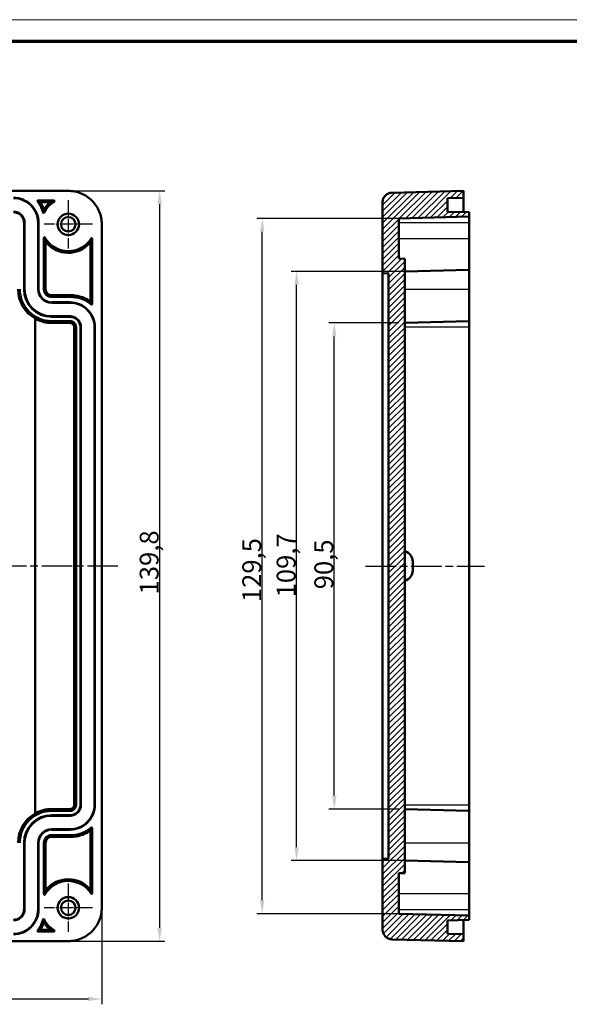
# Model space of a CAD drawing. Units: millimetres. Extents: x 1 to 840, y 1 to 593.
# Drawn here: x 354 to 456, y 410 to 593 of the extents above; entities that cross this region are included whole.
import ezdxf

# ---------------------------------------------------------------- set-up
doc = ezdxf.new("R2010")
doc.units = ezdxf.units.MM
doc.linetypes.add('CHAIN', pattern=[0.3543, 0.2362, -0.0295, 0.0591, -0.0295])
doc.linetypes.add('DASH_DOT', pattern=[0.37, 0.24, -0.06, 0.01, -0.06])
doc.layers.get('0').update_dxf_attribs({"lineweight": 25})
for name, color, linetype, lineweight in [('Bemaßung (ISO)', 1, 'Continuous', 25), ('Mittellinie (ISO)', 1, 'DASH_DOT', 25), ('Mittelpunktmarkierung (ISO)', 1, 'DASH_DOT', 25), ('Schraffur (ISO)', 1, 'Continuous', 18), ('Sichtbar (ISO)', 7, 'Continuous', 50), ('Sichtbar schmal (ISO)', 1, 'Continuous', 25)]:
    doc.layers.add(name, color=color, linetype=linetype, lineweight=lineweight)
doc.styles.add('3_5', font='isocpeur.ttf', dxfattribs={"width": 1.1})
doc.dimstyles.new('18-Bopla 3_5', dxfattribs={"dimtxt": 3.5, "dimasz": 2.5, "dimexe": 1, "dimexo": 0, "dimgap": 0.2, "dimtad": 1, "dimdec": 6, "dimrnd": 1e-08, "dimtxsty": '3_5', "dimcen": 0.09, "dimdle": 7, "dimclrd": 1, "dimclre": 1, "dimclrt": 5, "dimadec": 6, "dimazin": 2, "dimtfac": 0.714286, "dimtdec": 3, "dimtmove": 0, "dimatfit": 3, "dimfxl": 1, "dimtolj": 1, "dimlwd": 25, "dimlwe": 25, "dimarcsym": 0})

# ---------------------------------------------------------------- blocks, each defined once
blk = doc.blocks.new('*D16')
at = {"layer": 'Bemaßung (ISO)', "color": 1, "linetype": 'Continuous', "lineweight": 25}
for p, q in [((424.51, 536.51), (411.51, 536.51)), ((412.51, 448.47), (412.51, 534.01)), ((424.51, 445.97), (411.51, 445.97))]:
    blk.add_line(p, q, dxfattribs=at)
at = {"layer": 'Bemaßung (ISO)', "color": 1, "linetype": 'Continuous'}
for points in [[(412.1, 534.01), (412.93, 534.01), (412.51, 536.51)], [(412.1, 448.47), (412.93, 448.47), (412.51, 445.97)]]:
    blk.add_solid(points, dxfattribs=at)
at = {"layer": 'Defpoints', "color": 0, "linetype": 'Continuous'}
for p in [(412.51, 536.51), (424.51, 536.51), (424.51, 445.97)]:
    blk.add_point(p, dxfattribs=at)
at = {"layer": 'Bemaßung (ISO)', "color": 5, "linetype": 'Continuous', "lineweight": 25, "insert": (412.31, 486.91), "char_height": 3.5, "attachment_point": 7, "rotation": 90, "style": '3_5'}
blk.add_mtext('\\A1;90,5', dxfattribs=at)
blk = doc.blocks.new('*D17')
at = {"layer": 'Bemaßung (ISO)', "color": 1, "linetype": 'Continuous', "lineweight": 25}
for p, q in [((424.51, 556), (398.1, 556)), ((399.1, 428.99), (399.1, 553.5)), ((424.51, 426.49), (398.1, 426.49))]:
    blk.add_line(p, q, dxfattribs=at)
at = {"layer": 'Bemaßung (ISO)', "color": 1, "linetype": 'Continuous'}
for points in [[(398.69, 553.5), (399.52, 553.5), (399.1, 556)], [(398.69, 428.99), (399.52, 428.99), (399.1, 426.49)]]:
    blk.add_solid(points, dxfattribs=at)
at = {"layer": 'Defpoints', "color": 0, "linetype": 'Continuous'}
for p in [(399.1, 556), (424.51, 556), (424.51, 426.49)]:
    blk.add_point(p, dxfattribs=at)
at = {"layer": 'Bemaßung (ISO)', "color": 5, "linetype": 'Continuous', "lineweight": 25, "insert": (398.9, 484.52), "char_height": 3.5, "attachment_point": 7, "rotation": 90, "style": '3_5'}
blk.add_mtext('\\A1;129,5', dxfattribs=at)
blk = doc.blocks.new('Ränder Bopla-A1-Rahmen')
at = {"color": 1, "linetype": 'Continuous', "lineweight": 18}
blk.add_line((1, 593), (840, 593), dxfattribs=at)
at = {"color": 3, "linetype": 'Continuous', "lineweight": 70}
blk.add_line((20, 589), (836, 589), dxfattribs=at)
blk = doc.blocks.new('*D29')
at = {"layer": 'Bemaßung (ISO)', "color": 1, "linetype": 'Continuous', "lineweight": 25}
for p, q in [((363.01, 561.12), (381.01, 561.12)), ((380.01, 558.62), (380.01, 423.87)), ((363.01, 421.37), (381.01, 421.37))]:
    blk.add_line(p, q, dxfattribs=at)
at = {"layer": 'Bemaßung (ISO)', "color": 1, "linetype": 'Continuous'}
for points in [[(379.59, 558.62), (380.43, 558.62), (380.01, 561.12)], [(379.59, 423.87), (380.43, 423.87), (380.01, 421.37)]]:
    blk.add_solid(points, dxfattribs=at)
at = {"layer": 'Defpoints', "color": 0, "linetype": 'Continuous'}
for p in [(363.01, 561.12), (363.01, 421.37), (380.01, 421.37)]:
    blk.add_point(p, dxfattribs=at)
at = {"layer": 'Bemaßung (ISO)', "color": 5, "linetype": 'Continuous', "lineweight": 25, "insert": (379.81, 485.95), "char_height": 3.5, "attachment_point": 7, "rotation": 90, "style": '3_5'}
blk.add_mtext('\\A1;139,8', dxfattribs=at)
blk = doc.blocks.new('*D30')
at = {"layer": 'Bemaßung (ISO)', "color": 1, "linetype": 'Continuous', "lineweight": 25}
for p, q in [((159.55, 427.61), (159.55, 409.61)), ((369.25, 427.61), (369.25, 409.61)), ((162.05, 410.61), (366.75, 410.61))]:
    blk.add_line(p, q, dxfattribs=at)
at = {"layer": 'Bemaßung (ISO)', "color": 1, "linetype": 'Continuous'}
for points in [[(162.05, 411.02), (162.05, 410.19), (159.55, 410.61)], [(366.75, 411.02), (366.75, 410.19), (369.25, 410.61)]]:
    blk.add_solid(points, dxfattribs=at)
at = {"layer": 'Defpoints', "color": 0, "linetype": 'Continuous'}
for p in [(159.55, 427.61), (369.25, 427.61), (369.25, 410.61)]:
    blk.add_point(p, dxfattribs=at)
at = {"layer": 'Bemaßung (ISO)', "color": 5, "linetype": 'Continuous', "lineweight": 25, "insert": (258.08, 410.81), "char_height": 3.5, "attachment_point": 7, "style": '3_5'}
blk.add_mtext('\\A1;209,7', dxfattribs=at)
blk = doc.blocks.new('*D49')
at = {"layer": 'Bemaßung (ISO)', "color": 1, "linetype": 'Continuous', "lineweight": 25}
for p, q in [((425.62, 546.12), (404.5, 546.12)), ((405.5, 438.87), (405.5, 543.62)), ((425.62, 436.37), (404.5, 436.37))]:
    blk.add_line(p, q, dxfattribs=at)
at = {"layer": 'Bemaßung (ISO)', "color": 1, "linetype": 'Continuous'}
for points in [[(405.08, 543.62), (405.92, 543.62), (405.5, 546.12)], [(405.08, 438.87), (405.92, 438.87), (405.5, 436.37)]]:
    blk.add_solid(points, dxfattribs=at)
at = {"layer": 'Defpoints', "color": 0, "linetype": 'Continuous'}
for p in [(405.5, 546.12), (425.62, 546.12), (425.62, 436.37)]:
    blk.add_point(p, dxfattribs=at)
at = {"layer": 'Bemaßung (ISO)', "color": 5, "linetype": 'Continuous', "lineweight": 25, "insert": (405.3, 485.4), "char_height": 3.5, "attachment_point": 7, "rotation": 90, "style": '3_5'}
blk.add_mtext('\\A1;109,7', dxfattribs=at)

msp = doc.modelspace()

# ---------------------------------------------------------------- hatches: boundary and pattern name
at = {"layer": 'Schraffur (ISO)'}
h = msp.add_hatch(dxfattribs=at)
h.set_pattern_fill('ANSI31', color=256, scale=6.35, style=0)
h.set_pattern_definition([(45, (0, 0), (-0.561266, 0.561266), [])])
edge = h.paths.add_edge_path()
edge.add_line((437.58, 556.34), (437.58, 557.14))
edge.add_line((437.58, 557.14), (433.56, 557.24))
edge.add_line((433.56, 557.24), (433.56, 559.76))
edge.add_line((433.56, 559.76), (436.57, 559.84))
edge.add_line((436.57, 559.84), (436.57, 561.12))
edge.add_line((436.57, 561.12), (423.26, 560.78))
edge.add_spline(control_points=[(423.26, 560.78), (423.14, 560.77), (423.02, 560.76), (422.77, 560.7), (422.63, 560.65), (422.31, 560.49), (422.14, 560.36), (421.84, 560.04), (421.71, 559.86), (421.54, 559.43), (421.5, 559.21), (421.5, 558.98)], knot_values=[-0.279347, -0.279347, -0.279347, -0.279347, -0.243389, -0.243389, -0.200702, -0.200702, -0.135958, -0.135958, -0.069126, -0.069126, 0, 0, 0, 0], degree=3, periodic=0)
edge.add_line((421.5, 558.98), (421.5, 545.77))
edge.add_line((421.5, 545.77), (422.6, 545.74))
edge.add_line((422.6, 545.74), (422.6, 436.74))
edge.add_line((422.6, 436.74), (421.5, 436.71))
edge.add_line((421.5, 436.71), (421.5, 423.51))
edge.add_spline(control_points=[(421.5, 423.51), (421.5, 423.27), (421.55, 423.03), (421.73, 422.61), (421.85, 422.42), (422.17, 422.09), (422.37, 421.96), (422.8, 421.77), (423.03, 421.72), (423.26, 421.71)], knot_values=[-0.279611, -0.279611, -0.279611, -0.279611, -0.207683, -0.207683, -0.140994, -0.140994, -0.069935, -0.069935, 0, 0, 0, 0], degree=3, periodic=0)
edge.add_line((423.26, 421.71), (436.57, 421.37))
edge.add_line((436.57, 421.37), (436.57, 422.65))
edge.add_line((436.57, 422.65), (433.56, 422.73))
edge.add_line((433.56, 422.73), (433.56, 425.24))
edge.add_line((433.56, 425.24), (437.58, 425.35))
edge.add_line((437.58, 425.35), (437.58, 426.15))
edge.add_line((437.58, 426.15), (424.51, 426.49))
edge.add_line((424.51, 426.49), (424.51, 434.03))
edge.add_line((424.51, 434.03), (425.62, 434.03))
edge.add_line((425.62, 434.03), (425.62, 548.46))
edge.add_line((425.62, 548.46), (424.51, 548.49))
edge.add_line((424.51, 548.49), (424.51, 556))
edge.add_line((424.51, 556), (437.58, 556.34))

# ---------------------------------------------------------------- linework, layer by layer
at = {"layer": 'Mittellinie (ISO)', "linetype": 'CHAIN', "ltscale": 23.990969}
for p, q in [((372.23, 491.24), (157.26, 491.24)), ((418.34, 491.24), (440.43, 491.24))]:
    msp.add_line(p, q, dxfattribs=at)
at = {"layer": 'Mittelpunktmarkierung (ISO)', "linetype": 'CHAIN', "ltscale": 10.000767}
for p, q in [((363.02, 559.39), (363.02, 550.39)), ((367.52, 554.89), (358.52, 554.89)), ((363.02, 432.09), (363.02, 423.09)), ((367.52, 427.59), (358.52, 427.59))]:
    msp.add_line(p, q, dxfattribs=at)
at = {"layer": 'Sichtbar (ISO)'}
for p, q in [((165.79, 561.12), (363.01, 561.12)), ((436.57, 561.12), (423.26, 560.78)), ((433.56, 559.76), (436.57, 559.84)), ((433.56, 557.24), (433.56, 559.76)), ((436.57, 559.84), (436.57, 561.12)), ((436.57, 559.84), (436.57, 557.17)), ((360.33, 559.32), (357.4, 559.32)), ((357.99, 559.01), (359.39, 559.01)), ((421.5, 558.98), (421.5, 545.77)), ((424.51, 556), (437.58, 556.34)), ((424.51, 548.49), (424.51, 556)), ((437.58, 557.14), (433.56, 557.24)), ((437.58, 556.34), (437.58, 557.14)), ((437.58, 555.19), (437.58, 556.34)), ((354.78, 555.19), (354.78, 542.8)), ((354.88, 542.8), (354.88, 555.19)), ((357.4, 555.19), (357.4, 542.8)), ((357.48, 542.8), (357.48, 555.19)), ((369.25, 554.88), (369.25, 427.61)), ((437.58, 552.27), (437.58, 555.19)), ((358.48, 552.39), (358.48, 542.8)), ((367.45, 540.04), (367.45, 552.2)), ((437.58, 552.27), (437.58, 546.43)), ((358.79, 542.8), (358.79, 551.39)), ((367.14, 551.26), (367.14, 540.68)), ((425.62, 548.46), (424.51, 548.49)), ((425.62, 434.03), (425.62, 548.46)), ((421.5, 545.77), (422.6, 545.74)), ((421.5, 436.71), (421.5, 545.77)), ((422.6, 545.74), (422.6, 436.74)), ((437.58, 546.43), (425.62, 546.12)), ((437.58, 542.8), (437.58, 546.43)), ((363.32, 541.67), (359.93, 541.67)), ((359.93, 541.36), (363.32, 541.36)), ((363.32, 541.67), (363.32, 541.36)), ((437.58, 542.8), (437.58, 536.86)), ((363.32, 540.36), (359.93, 540.36)), ((359.93, 540.28), (363.32, 540.28)), ((356.84, 445.13), (356.84, 537.36)), ((363.32, 537.76), (359.93, 537.76)), ((359.93, 537.66), (363.32, 537.66)), ((356.87, 445.18), (356.87, 537.31)), ((363.32, 536.86), (359.93, 536.86)), ((359.93, 536.51), (363.32, 536.51)), ((364.13, 535.71), (364.13, 446.78)), ((364.47, 446.78), (364.47, 535.71)), ((365.27, 535.71), (365.27, 446.78)), ((365.37, 446.78), (365.37, 535.71)), ((367.89, 535.71), (367.89, 446.78)), ((367.97, 446.78), (367.97, 535.71)), ((425.62, 536.54), (437.58, 536.86)), ((437.58, 535.71), (437.58, 536.86)), ((437.58, 446.78), (437.58, 535.71)), ((427.12, 492.06), (427.12, 490.43)), ((363.32, 445.97), (359.93, 445.97)), ((437.58, 445.63), (425.62, 445.94)), ((437.58, 445.63), (437.58, 446.78)), ((359.93, 445.63), (363.32, 445.63)), ((363.32, 444.83), (359.93, 444.83)), ((359.93, 444.73), (363.32, 444.73)), ((437.58, 445.63), (437.58, 439.69)), ((363.32, 442.21), (359.93, 442.21)), ((359.93, 442.13), (363.32, 442.13)), ((367.45, 430.29), (367.45, 442.45)), ((363.32, 441.13), (359.93, 441.13)), ((359.93, 440.82), (363.32, 440.82)), ((363.32, 440.82), (363.32, 441.13)), ((367.14, 441.81), (367.14, 431.23)), ((354.78, 439.69), (354.78, 427.29)), ((354.88, 427.29), (354.88, 439.69)), ((357.4, 439.69), (357.4, 427.29)), ((357.48, 427.29), (357.48, 439.69)), ((358.48, 439.69), (358.48, 430.1)), ((358.79, 431.09), (358.79, 439.69)), ((437.58, 436.06), (437.58, 439.69)), ((422.6, 436.74), (421.5, 436.71)), ((421.5, 436.71), (421.5, 423.51)), ((425.62, 436.37), (437.58, 436.06)), ((437.58, 436.06), (437.58, 430.21)), ((424.51, 426.49), (424.51, 434.03)), ((424.51, 434.03), (425.62, 434.03)), ((437.58, 427.29), (437.58, 430.21)), ((437.58, 426.15), (424.51, 426.49)), ((437.58, 426.15), (437.58, 427.29)), ((437.58, 425.35), (437.58, 426.15)), ((433.56, 425.24), (437.58, 425.35)), ((433.56, 422.73), (433.56, 425.24)), ((436.57, 425.32), (436.57, 422.65)), ((357.4, 423.17), (360.33, 423.17)), ((359.39, 423.48), (357.99, 423.48)), ((436.57, 422.65), (433.56, 422.73)), ((436.57, 421.37), (436.57, 422.65)), ((363.01, 421.37), (165.79, 421.37)), ((423.26, 421.71), (436.57, 421.37))]:
    msp.add_line(p, q, dxfattribs=at)
for centre, radius in [((363.02, 554.89), 2), ((363.02, 554.89), 1.35), ((363.02, 427.59), 2), ((363.02, 427.59), 1.35)]:
    msp.add_circle(centre, radius, dxfattribs=at)
for centre, radius, start, end in [((363.02, 554.89), 5, 121.9031, 154.5446), ((363.02, 554.89), 5.31, 132.1292, 146.6402), ((363.02, 554.89), 5, 209.3553, 328.0969), ((363.02, 554.89), 5.31, 220.273, 317.8708), ((359.93, 542.8), 6.26, 180, 240.4345), ((359.93, 542.8), 5.95, 180, 270), ((359.93, 542.8), 5.15, 180, 270), ((359.93, 542.8), 5.04, 180, 270), ((359.93, 542.8), 2.53, 180, 270), ((359.93, 542.8), 2.45, 180, 270), ((359.93, 542.8), 1.45, 180, 270), ((359.93, 542.8), 1.13, 180, 270), ((359.93, 542.8), 6.29, 240.8842, 270), ((425.12, 492.06), 2, 0, 75.5225), ((425.12, 490.43), 2, 284.4775, 0), ((359.93, 439.69), 6.29, 90, 119.1158), ((359.93, 439.69), 6.26, 119.5655, 180), ((359.93, 439.69), 5.95, 90, 180), ((359.93, 439.69), 5.15, 90, 180), ((359.93, 439.69), 5.04, 90, 180), ((359.93, 439.69), 2.53, 90, 180), ((359.93, 439.69), 2.45, 90, 180), ((359.93, 439.69), 1.45, 90, 180), ((359.93, 439.69), 1.13, 90, 180), ((363.02, 427.59), 5.31, 42.1292, 139.727), ((363.02, 427.59), 5, 31.9031, 150.6447), ((363.02, 427.59), 5, 205.4554, 238.0969), ((363.02, 427.59), 5.31, 213.3598, 227.8708)]:
    msp.add_arc(centre, radius, start, end, dxfattribs=at)
for centre, major_axis, ratio, start_param, end_param in [((357.4, 559.22), (0.0896, -0.0447), 0.998284, 2.034241, 4.249125), ((358.5, 557.87), (-0.011, -0.0996), 0.998358, 5.18577, 7.380719), ((359.39, 558.91), (-0.0936, -0.036), 0.997362, 1.939497, 4.344015), ((360.33, 559.22), (0.0966, 0.0276), 0.995495, 4.9921, 7.574474), ((358.42, 557.09), (-0.01, -0.0998), 0.997015, 5.057383, 7.508775), ((358.58, 552.39), (0.0255, -0.0973), 0.994709, 1.828446, 4.455062), ((367.35, 552.2), (-0.0276, -0.0966), 0.995495, 1.850208, 4.432582), ((358.89, 551.39), (0.0345, -0.0942), 0.997128, 1.923385, 4.360208), ((367.04, 551.26), (-0.036, -0.0936), 0.997362, 1.93926, 4.343778), ((367.04, 540.68), (0.0465, -0.0887), 0.998411, 5.195867, 7.370639), ((367.35, 540.04), (0.0417, -0.0911), 0.99803, 5.142686, 7.423979), ((367.35, 442.45), (-0.0417, -0.0911), 0.99803, 2.00101, 4.282297), ((367.04, 441.81), (-0.0465, -0.0887), 0.998411, 2.054135, 4.228903), ((358.89, 431.09), (-0.0345, -0.0942), 0.997128, 5.064705, 7.501528), ((367.04, 431.23), (0.036, -0.0936), 0.997362, 5.081, 7.485519), ((358.58, 430.1), (-0.0255, -0.0973), 0.994709, 4.969672, 7.596288), ((367.35, 430.29), (0.0276, -0.0966), 0.995495, 4.9921, 7.574474), ((358.42, 425.4), (0.01, -0.0998), 0.997015, 1.915854, 4.367246), ((358.5, 424.62), (0.011, -0.0996), 0.998358, 2.044059, 4.239008), ((359.39, 423.58), (0.0936, -0.036), 0.997362, 5.080763, 7.485282), ((357.4, 423.27), (0.0896, 0.0447), 0.998284, 2.034304, 4.249188), ((360.33, 423.27), (0.0966, -0.0276), 0.995495, 4.991801, 7.574174)]:
    msp.add_ellipse(centre, major_axis=major_axis, ratio=ratio, start_param=start_param, end_param=end_param, dxfattribs=at)
for points, knots in [([(352.83, 559.84), (353.44, 559.84), (354.05, 559.72), (355.17, 559.25), (355.69, 558.91), (356.55, 558.05), (356.89, 557.53), (357.36, 556.41), (357.48, 555.8), (357.48, 555.19)], [0, 0, 0, 0, 0.001806029, 0.001806029, 0.003612058, 0.003612058, 0.005418088, 0.005418088, 0.007224117, 0.007224117, 0.007224117, 0.007224117]), ([(352.83, 559.76), (353.43, 559.76), (354.03, 559.64), (355.13, 559.18), (355.64, 558.85), (356.48, 558), (356.82, 557.49), (357.28, 556.39), (357.4, 555.79), (357.4, 555.19)], [0, 0, 0, 0, 0.001784257, 0.001784257, 0.003568515, 0.003568515, 0.005352772, 0.005352772, 0.00713703, 0.00713703, 0.00713703, 0.00713703]), ([(363.01, 561.12), (363.83, 561.12), (364.64, 560.96), (366.15, 560.33), (366.85, 559.87), (368, 558.72), (368.46, 558.02), (369.09, 556.51), (369.25, 555.7), (369.25, 554.88)], [0, 0, 0, 0, 0.002438717, 0.002438717, 0.004877435, 0.004877435, 0.007316152, 0.007316152, 0.009754869, 0.009754869, 0.009754869, 0.009754869]), ([(423.26, 560.78), (423.14, 560.77), (423.02, 560.76), (422.77, 560.7), (422.63, 560.65), (422.31, 560.49), (422.14, 560.36), (421.84, 560.04), (421.71, 559.86), (421.54, 559.43), (421.5, 559.21), (421.5, 558.98)], [-0.2793467, -0.2793467, -0.2793467, -0.2793467, -0.2433885, -0.2433885, -0.2007021, -0.2007021, -0.1359585, -0.1359585, -0.0691261, -0.0691261, 0, 0, 0, 0]), ([(357.32, 559.16), (357.56, 558.84), (357.77, 558.49), (357.95, 558.12), (358.11, 557.78), (358.23, 557.42), (358.32, 557.06)], [0, 0, 0, 0, 0.001220928, 0.001220928, 0.001220928, 0.002342535, 0.002342535, 0.002342535, 0.002342535]), ([(357.99, 559.01), (357.98, 559.01), (357.97, 559.01), (357.95, 559), (357.94, 558.99), (357.92, 558.98), (357.91, 558.97), (357.9, 558.95), (357.89, 558.93), (357.89, 558.91), (357.89, 558.9), (357.9, 558.87), (357.9, 558.86), (357.91, 558.86)], [0, 0, 0, 0, 0.00305231, 0.00305231, 0.00677001, 0.00677001, 0.01062299, 0.01062299, 0.01447596, 0.01447596, 0.01819363, 0.01819363, 0.02124598, 0.02124598, 0.02124598, 0.02124598]), ([(358.41, 557.83), (358.35, 557.98), (358.3, 558.11), (358.23, 558.25), (358.13, 558.46), (358.03, 558.66), (357.91, 558.86)], [0, 0, 0, 0, 0.000450848, 0.000450848, 0.000450848, 0.001137756, 0.001137756, 0.001137756, 0.001137756]), ([(354.88, 555.19), (354.88, 555.46), (354.83, 555.72), (354.73, 555.97), (354.62, 556.22), (354.47, 556.45), (354.28, 556.64), (354.09, 556.84), (353.86, 556.99), (353.61, 557.09), (353.36, 557.19), (353.1, 557.24), (352.83, 557.24)], [0, 0, 0, 0, 0.000800122, 0.000800122, 0.000800122, 0.001600245, 0.001600245, 0.001600245, 0.002400367, 0.002400367, 0.002400367, 0.003200489, 0.003200489, 0.003200489, 0.003200489]), ([(352.83, 557.14), (353.08, 557.14), (353.33, 557.09), (353.81, 556.89), (354.03, 556.75), (354.39, 556.39), (354.53, 556.17), (354.73, 555.7), (354.78, 555.44), (354.78, 555.19)], [0, 0, 0, 0, 0.000759256, 0.000759256, 0.001518512, 0.001518512, 0.002277767, 0.002277767, 0.003037023, 0.003037023, 0.003037023, 0.003037023]), ([(366.98, 540.6), (366.57, 540.88), (366.12, 541.12), (365.65, 541.29), (364.91, 541.57), (364.11, 541.7), (363.32, 541.67)], [0, 0, 0, 0, 0.00150573, 0.00150573, 0.00150573, 0.003887312, 0.003887312, 0.003887312, 0.003887312]), ([(363.32, 541.36), (364.07, 541.38), (364.83, 541.26), (365.54, 541), (366.18, 540.76), (366.77, 540.41), (367.29, 539.96)], [0, 0, 0, 0, 0.00226208, 0.00226208, 0.00226208, 0.004301947, 0.004301947, 0.004301947, 0.004301947]), ([(363.32, 540.36), (363.93, 540.36), (364.54, 540.23), (365.66, 539.77), (366.18, 539.42), (367.04, 538.56), (367.38, 538.05), (367.85, 536.92), (367.97, 536.31), (367.97, 535.71)], [0, 0, 0, 0, 0.001806029, 0.001806029, 0.003612058, 0.003612058, 0.005418088, 0.005418088, 0.007224117, 0.007224117, 0.007224117, 0.007224117]), ([(363.32, 540.28), (363.92, 540.28), (364.52, 540.16), (365.62, 539.7), (366.13, 539.36), (366.98, 538.52), (367.31, 538.01), (367.77, 536.9), (367.89, 536.3), (367.89, 535.71)], [0, 0, 0, 0, 0.001784257, 0.001784257, 0.003568515, 0.003568515, 0.005352772, 0.005352772, 0.00713703, 0.00713703, 0.00713703, 0.00713703]), ([(365.37, 535.71), (365.37, 535.97), (365.32, 536.24), (365.22, 536.49), (365.12, 536.74), (364.97, 536.97), (364.77, 537.16), (364.58, 537.35), (364.35, 537.5), (364.1, 537.6), (363.85, 537.71), (363.59, 537.76), (363.32, 537.76)], [0, 0, 0, 0, 0.000800122, 0.000800122, 0.000800122, 0.001600245, 0.001600245, 0.001600245, 0.002400367, 0.002400367, 0.002400367, 0.003200489, 0.003200489, 0.003200489, 0.003200489]), ([(363.32, 537.66), (363.57, 537.66), (363.83, 537.6), (364.3, 537.41), (364.52, 537.27), (364.88, 536.9), (365.02, 536.68), (365.22, 536.21), (365.27, 535.96), (365.27, 535.71)], [0, 0, 0, 0, 0.000759256, 0.000759256, 0.001518512, 0.001518512, 0.002277767, 0.002277767, 0.003037023, 0.003037023, 0.003037023, 0.003037023]), ([(364.47, 535.71), (364.47, 535.86), (364.44, 536), (364.32, 536.28), (364.24, 536.41), (364.03, 536.63), (363.9, 536.71), (363.62, 536.82), (363.47, 536.86), (363.32, 536.86)], [0, 0, 0, 0, 0.000449092, 0.000449092, 0.000898183, 0.000898183, 0.001347275, 0.001347275, 0.001796367, 0.001796367, 0.001796367, 0.001796367]), ([(363.32, 536.51), (363.42, 536.51), (363.53, 536.49), (363.63, 536.45), (363.73, 536.41), (363.82, 536.35), (363.89, 536.28), (363.97, 536.21), (364.03, 536.11), (364.07, 536.01), (364.11, 535.92), (364.13, 535.81), (364.13, 535.71)], [0, 0, 0, 0, 0.00031313, 0.00031313, 0.00031313, 0.00062626, 0.00062626, 0.00062626, 0.00093939, 0.00093939, 0.00093939, 0.001252521, 0.001252521, 0.001252521, 0.001252521]), ([(365.27, 446.78), (365.27, 446.53), (365.22, 446.28), (365.02, 445.8), (364.88, 445.58), (364.52, 445.22), (364.3, 445.08), (363.83, 444.88), (363.57, 444.83), (363.32, 444.83)], [0, 0, 0, 0, 0.000759256, 0.000759256, 0.001518512, 0.001518512, 0.002277767, 0.002277767, 0.003037023, 0.003037023, 0.003037023, 0.003037023]), ([(363.32, 445.63), (363.47, 445.63), (363.62, 445.66), (363.9, 445.78), (364.03, 445.86), (364.24, 446.07), (364.32, 446.2), (364.44, 446.48), (364.47, 446.63), (364.47, 446.78)], [0, 0, 0, 0, 0.000449092, 0.000449092, 0.000898183, 0.000898183, 0.001347275, 0.001347275, 0.001796367, 0.001796367, 0.001796367, 0.001796367]), ([(364.13, 446.78), (364.13, 446.68), (364.11, 446.57), (364.07, 446.47), (364.03, 446.37), (363.97, 446.28), (363.89, 446.21), (363.82, 446.14), (363.73, 446.08), (363.63, 446.04), (363.53, 445.99), (363.42, 445.97), (363.32, 445.97)], [0, 0, 0, 0, 0.00031313, 0.00031313, 0.00031313, 0.00062626, 0.00062626, 0.00062626, 0.00093939, 0.00093939, 0.00093939, 0.001252521, 0.001252521, 0.001252521, 0.001252521]), ([(363.32, 444.73), (363.59, 444.73), (363.85, 444.78), (364.1, 444.88), (364.35, 444.99), (364.58, 445.14), (364.77, 445.33), (364.97, 445.52), (365.12, 445.75), (365.22, 446), (365.32, 446.25), (365.37, 446.52), (365.37, 446.78)], [0, 0, 0, 0, 0.000800122, 0.000800122, 0.000800122, 0.001600245, 0.001600245, 0.001600245, 0.002400367, 0.002400367, 0.002400367, 0.003200489, 0.003200489, 0.003200489, 0.003200489]), ([(367.89, 446.78), (367.89, 446.18), (367.77, 445.58), (367.31, 444.48), (366.98, 443.97), (366.13, 443.13), (365.62, 442.79), (364.52, 442.33), (363.92, 442.21), (363.32, 442.21)], [0, 0, 0, 0, 0.001784257, 0.001784257, 0.003568515, 0.003568515, 0.005352772, 0.005352772, 0.00713703, 0.00713703, 0.00713703, 0.00713703]), ([(367.97, 446.78), (367.97, 446.17), (367.85, 445.56), (367.38, 444.44), (367.04, 443.92), (366.18, 443.06), (365.66, 442.72), (364.54, 442.25), (363.93, 442.13), (363.32, 442.13)], [0, 0, 0, 0, 0.001806029, 0.001806029, 0.003612058, 0.003612058, 0.005418088, 0.005418088, 0.007224117, 0.007224117, 0.007224117, 0.007224117]), ([(367.29, 442.52), (366.77, 442.08), (366.18, 441.73), (365.54, 441.49), (364.83, 441.23), (364.07, 441.1), (363.32, 441.13)], [0, 0, 0, 0, 0.00204001, 0.00204001, 0.00204001, 0.004302247, 0.004302247, 0.004302247, 0.004302247]), ([(363.32, 440.82), (364.11, 440.79), (364.91, 440.92), (365.65, 441.2), (366.12, 441.37), (366.57, 441.61), (366.98, 441.89)], [0, 0, 0, 0, 0.002381456, 0.002381456, 0.002381456, 0.003887111, 0.003887111, 0.003887111, 0.003887111]), ([(369.25, 427.61), (369.25, 426.79), (369.09, 425.97), (368.46, 424.46), (368, 423.77), (366.85, 422.62), (366.15, 422.15), (364.64, 421.53), (363.83, 421.37), (363.01, 421.37)], [0, 0, 0, 0, 0.002438717, 0.002438717, 0.004877435, 0.004877435, 0.007316152, 0.007316152, 0.009754869, 0.009754869, 0.009754869, 0.009754869]), ([(354.78, 427.29), (354.78, 427.05), (354.73, 426.79), (354.53, 426.32), (354.39, 426.1), (354.03, 425.74), (353.81, 425.59), (353.33, 425.4), (353.08, 425.35), (352.83, 425.35)], [0, 0, 0, 0, 0.000759256, 0.000759256, 0.001518512, 0.001518512, 0.002277767, 0.002277767, 0.003037023, 0.003037023, 0.003037023, 0.003037023]), ([(352.83, 425.24), (353.1, 425.24), (353.36, 425.3), (353.61, 425.4), (353.86, 425.5), (354.09, 425.65), (354.28, 425.84), (354.47, 426.04), (354.62, 426.27), (354.73, 426.52), (354.83, 426.76), (354.88, 427.03), (354.88, 427.29)], [0, 0, 0, 0, 0.000800122, 0.000800122, 0.000800122, 0.001600245, 0.001600245, 0.001600245, 0.002400367, 0.002400367, 0.002400367, 0.003200489, 0.003200489, 0.003200489, 0.003200489]), ([(357.4, 427.29), (357.4, 426.7), (357.28, 426.1), (356.82, 424.99), (356.48, 424.49), (355.64, 423.64), (355.13, 423.3), (354.03, 422.85), (353.43, 422.73), (352.83, 422.73)], [0, 0, 0, 0, 0.001784257, 0.001784257, 0.003568515, 0.003568515, 0.005352772, 0.005352772, 0.00713703, 0.00713703, 0.00713703, 0.00713703]), ([(357.48, 427.29), (357.48, 426.69), (357.36, 426.08), (356.89, 424.95), (356.55, 424.44), (355.69, 423.58), (355.17, 423.23), (354.05, 422.77), (353.44, 422.65), (352.83, 422.65)], [0, 0, 0, 0, 0.001806029, 0.001806029, 0.003612058, 0.003612058, 0.005418088, 0.005418088, 0.007224117, 0.007224117, 0.007224117, 0.007224117]), ([(358.32, 425.43), (358.23, 425.06), (358.11, 424.71), (357.95, 424.37), (357.77, 424), (357.56, 423.65), (357.32, 423.33)], [0, 0, 0, 0, 0.001121602, 0.001121602, 0.001121602, 0.002342525, 0.002342525, 0.002342525, 0.002342525]), ([(357.91, 423.63), (358.01, 423.79), (358.1, 423.96), (358.26, 424.3), (358.34, 424.48), (358.41, 424.65)], [0.000001, 0.000001, 0.000001, 0.000001, 0.0570983, 0.0570983, 0.1141219, 0.1141219, 0.1141219, 0.1141219]), ([(357.91, 423.63), (357.9, 423.62), (357.9, 423.61), (357.89, 423.59), (357.89, 423.58), (357.89, 423.55), (357.9, 423.54), (357.91, 423.52), (357.92, 423.51), (357.94, 423.49), (357.95, 423.49), (357.97, 423.48), (357.98, 423.48), (357.99, 423.48)], [0, 0, 0, 0, 0.00305235, 0.00305235, 0.00677003, 0.00677003, 0.01062299, 0.01062299, 0.01447598, 0.01447598, 0.01819367, 0.01819367, 0.02124598, 0.02124598, 0.02124598, 0.02124598]), ([(421.5, 423.51), (421.5, 423.27), (421.55, 423.03), (421.73, 422.61), (421.85, 422.42), (422.17, 422.09), (422.37, 421.96), (422.8, 421.77), (423.03, 421.72), (423.26, 421.71)], [-0.2796114, -0.2796114, -0.2796114, -0.2796114, -0.2076829, -0.2076829, -0.1409935, -0.1409935, -0.0699349, -0.0699349, 0, 0, 0, 0])]:
    msp.add_open_spline(points, degree=3, knots=knots, dxfattribs=at)
for points in [[(356.84, 537.36), (356.85, 537.34), (356.86, 537.33), (356.87, 537.31)], [(356.84, 445.13), (356.85, 445.15), (356.86, 445.16), (356.87, 445.18)]]:
    msp.add_open_spline(points, degree=3, dxfattribs=at)
at = {"layer": 'Sichtbar schmal (ISO)'}
for p, q in [((354.88, 555.19), (354.78, 555.19)), ((357.48, 555.19), (357.4, 555.19)), ((437.58, 555.19), (424.51, 555.19)), ((424.51, 552.27), (437.58, 552.27)), ((354.78, 542.8), (354.88, 542.8)), ((357.48, 542.8), (357.4, 542.8)), ((358.48, 542.8), (358.79, 542.8)), ((359.93, 541.67), (359.93, 541.36)), ((425.62, 542.8), (437.58, 542.8)), ((359.93, 540.36), (359.93, 540.28)), ((363.32, 540.28), (363.32, 540.36)), ((359.93, 537.76), (359.93, 537.66)), ((363.32, 537.76), (363.32, 537.66)), ((359.93, 536.51), (359.93, 536.86)), ((363.32, 536.51), (363.32, 536.86)), ((364.47, 535.71), (364.13, 535.71)), ((365.37, 535.71), (365.27, 535.71)), ((367.97, 535.71), (367.89, 535.71)), ((437.58, 535.71), (425.62, 535.71)), ((359.93, 445.63), (359.93, 445.97)), ((363.32, 445.63), (363.32, 445.97)), ((364.13, 446.78), (364.47, 446.78)), ((365.37, 446.78), (365.27, 446.78)), ((367.89, 446.78), (367.97, 446.78)), ((425.62, 446.78), (437.58, 446.78)), ((359.93, 444.83), (359.93, 444.73)), ((363.32, 444.73), (363.32, 444.83)), ((359.93, 442.13), (359.93, 442.21)), ((363.32, 442.13), (363.32, 442.21)), ((359.93, 441.13), (359.93, 440.82)), ((354.88, 439.69), (354.78, 439.69)), ((357.48, 439.69), (357.4, 439.69)), ((358.79, 439.69), (358.48, 439.69)), ((425.62, 439.69), (437.58, 439.69)), ((437.58, 430.21), (424.51, 430.21)), ((354.88, 427.29), (354.78, 427.29)), ((357.4, 427.29), (357.48, 427.29)), ((424.51, 427.29), (437.58, 427.29))]:
    msp.add_line(p, q, dxfattribs=at)
for points in [[(357.91, 558.86), (357.71, 558.96), (357.51, 559.07), (357.32, 559.16)], [(357.4, 559.32), (357.6, 559.22), (357.79, 559.12), (357.99, 559.01)], [(358.32, 557.06), (358.35, 557.32), (358.38, 557.57), (358.41, 557.83)], [(358.58, 557.82), (358.56, 557.55), (358.53, 557.3), (358.51, 557.04)], [(359.39, 559.01), (359.7, 559.13), (360.02, 559.23), (360.33, 559.32)], [(360.38, 559.14), (360.07, 559.05), (359.76, 558.95), (359.46, 558.83)], [(358.79, 551.39), (358.67, 551.73), (358.57, 552.06), (358.48, 552.39)], [(358.67, 552.44), (358.75, 552.11), (358.85, 551.78), (358.97, 551.46)], [(366.96, 551.33), (367.08, 551.63), (367.18, 551.94), (367.27, 552.25)], [(367.45, 552.2), (367.36, 551.89), (367.26, 551.57), (367.14, 551.26)], [(367.29, 539.96), (367.19, 540.18), (367.09, 540.39), (366.98, 540.6)], [(367.14, 540.68), (367.25, 540.47), (367.36, 540.25), (367.45, 540.04)], [(366.98, 441.89), (367.09, 442.1), (367.19, 442.31), (367.29, 442.52)], [(367.45, 442.45), (367.36, 442.24), (367.25, 442.02), (367.14, 441.81)], [(358.48, 430.1), (358.57, 430.43), (358.67, 430.76), (358.79, 431.09)], [(358.97, 431.03), (358.85, 430.7), (358.75, 430.38), (358.67, 430.05)], [(367.27, 430.24), (367.18, 430.55), (367.08, 430.85), (366.96, 431.16)], [(367.14, 431.23), (367.26, 430.91), (367.36, 430.6), (367.45, 430.29)], [(358.41, 424.65), (358.38, 424.92), (358.35, 425.17), (358.32, 425.43)], [(358.51, 425.45), (358.53, 425.19), (358.56, 424.93), (358.58, 424.67)], [(359.46, 423.65), (359.76, 423.54), (360.07, 423.44), (360.38, 423.35)], [(357.32, 423.33), (357.51, 423.42), (357.71, 423.52), (357.91, 423.63)], [(357.99, 423.48), (357.79, 423.37), (357.6, 423.26), (357.4, 423.17)], [(360.33, 423.17), (360.02, 423.25), (359.7, 423.36), (359.39, 423.48)]]:
    msp.add_open_spline(points, degree=3, dxfattribs=at)

# ---------------------------------------------------------------- block references
msp.add_blockref('Ränder Bopla-A1-Rahmen', (0, 0))

# ---------------------------------------------------------------- dimensions: what is measured, and where the dimension line sits
at = {"layer": 'Bemaßung (ISO)', "color": 1, "linetype": 'Continuous', "lineweight": 25}
for base, p1, p2, angle, picture, middle in [((380.0098, 421.3654), (363.0098, 561.1225), (363.0098, 421.3654), 90, '*D29', (380.0098, 491.2439)), ((399.1, 556), (424.51, 426.49), (424.51, 556), 90, '*D17', (399.1, 489.82)), ((405.4989, 546.1158), (425.6199, 436.3721), (425.6199, 546.1158), 90, '*D49', (405.4989, 490.689)), ((412.51, 536.51), (424.51, 445.97), (424.51, 536.51), 90, '*D16', (412.51, 491.24)), ((369.25, 410.61), (159.55, 427.61), (369.25, 427.61), 180, '*D30', (263.76, 410.61))]:
    dim = msp.add_linear_dim(base=base, p1=p1, p2=p2, angle=angle, dimstyle='18-Bopla 3_5', override={"dimgap": 0.2, "dimdec": 1, "dimtol": 0, "dimlim": 0, "dimtp": 0, "dimtm": 0, "dimtdec": 3, "dimtofl": 0, "dimatfit": 1}, dxfattribs=at)
    dim.commit()
    dim.dimension.update_dxf_attribs({"geometry": picture, "text_midpoint": middle, "dimtype": 160})

doc.saveas('drawing.dxf')
